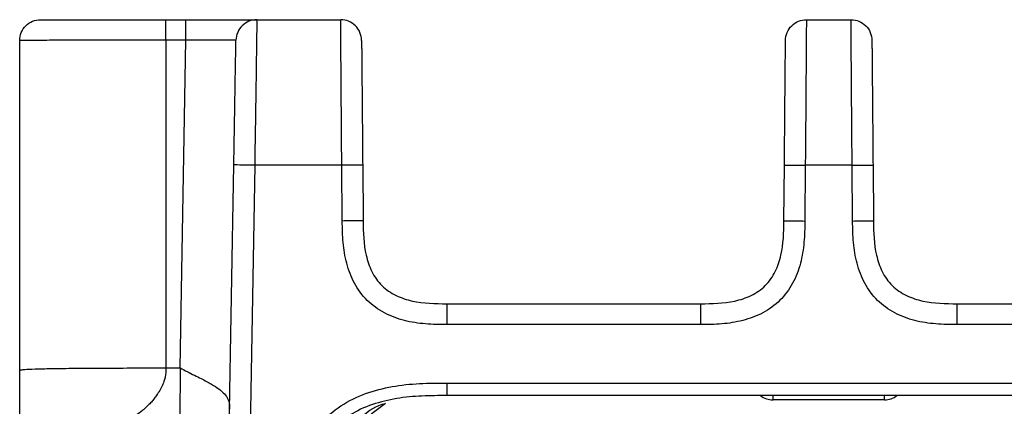
# Model space of a CAD drawing. Units: millimetres. Extents: x 17 to 410, y 7 to 290.
# Drawn here: x 107 to 119, y 237 to 241 of the extents above; entities that cross this region are included whole.
import ezdxf

# ---------------------------------------------------------------- set-up
doc = ezdxf.new("R2010")
doc.units = ezdxf.units.MM

msp = doc.modelspace()

# ---------------------------------------------------------------- linework, layer by layer
at = {"color": 7, "linetype": 'Continuous', "lineweight": 25}
for p, q in [((109.0428, 241.2416), (109.2815, 241.2416)), ((110.1313, 241.2416), (111.1351, 241.2416)), ((116.7089, 241.2416), (117.2434, 241.2416)), ((107.2928, 237.0418), (107.2928, 240.9916)), ((109.0428, 240.9959), (109.0428, 237.0724)), ((109.2815, 240.9959), (109.0428, 240.9959)), ((109.213, 237.0724), (109.2815, 240.9959)), ((109.7854, 235.4992), (109.8553, 239.5025)), ((110.1053, 239.4992), (110.0354, 235.4959)), ((111.1481, 239.4992), (110.1053, 239.4992)), ((111.154, 238.8317), (111.1481, 239.4992)), ((111.3981, 239.5003), (111.404, 238.8328)), ((116.4401, 238.8328), (116.4459, 239.5003)), ((116.6959, 239.4992), (116.6901, 238.8317)), ((117.2565, 239.4992), (116.6959, 239.4992)), ((117.2623, 238.8317), (117.2565, 239.4992)), ((117.5065, 239.5003), (117.5123, 238.8328)), ((112.4039, 237.8416), (115.4401, 237.8416)), ((118.5122, 237.8416), (121.5484, 237.8416)), ((115.4401, 237.5927), (112.4039, 237.5927)), ((121.5484, 237.5927), (118.5122, 237.5927)), ((109.0428, 237.0724), (109.213, 237.0724)), ((112.4095, 236.8922), (165.2428, 236.8922)), ((165.2428, 236.7416), (112.4095, 236.7416)), ((116.3094, 236.6916), (116.3094, 236.7416)), ((117.6429, 236.6916), (116.3094, 236.6916)), ((117.6429, 236.6916), (117.6429, 236.7416))]:
    msp.add_line(p, q, dxfattribs=at)
for centre, start, end in [((116.3094, 236.9416), 233.1301, 270), ((117.6429, 236.9416), 270, 306.8699)]:
    msp.add_arc(centre, 0.25, start, end, dxfattribs=at)
for points, knots in [([(107.2928, 240.9916), (107.2928, 241.057), (107.3198, 241.1221), (107.4123, 241.2146), (107.4774, 241.2416), (107.5428, 241.2416)], [0, 0, 0, 0, 0.5, 0.5, 1, 1, 1, 1]), ([(107.5428, 241.2416), (107.5428, 241.2416), (107.5449, 241.2416), (107.6062, 241.2416), (107.6354, 241.2416), (107.7004, 241.2416), (107.7258, 241.2416), (107.7839, 241.2416), (107.8167, 241.2416), (107.8909, 241.2416), (107.9327, 241.2416), (108.0203, 241.2416), (108.0664, 241.2416), (108.2103, 241.2416), (108.3127, 241.2416), (108.6203, 241.2416), (108.8322, 241.2416), (109.0428, 241.2416)], [0, 0, 0, 0, 0.25, 0.25, 0.375, 0.375, 0.4375, 0.4375, 0.5, 0.5, 0.5625, 0.5625, 0.625, 0.625, 0.75, 0.75, 1, 1, 1, 1]), ([(109.0428, 240.9959), (109.0428, 241.0606), (109.0428, 241.1245), (109.0428, 241.2152), (109.0428, 241.2416), (109.0428, 241.2416)], [0, 0, 0, 0, 0.5, 0.5, 1, 1, 1, 1]), ([(109.2815, 240.9959), (109.2815, 241.0606), (109.2815, 241.1245), (109.2815, 241.2152), (109.2815, 241.2416), (109.2815, 241.2416)], [0, 0, 0, 0, 0.5, 0.5, 1, 1, 1, 1]), ([(109.2815, 241.2416), (109.3395, 241.2416), (109.3974, 241.2416), (109.5122, 241.2416), (109.5691, 241.2416), (109.6816, 241.2416), (109.7359, 241.2416), (109.8375, 241.2416), (109.8852, 241.2416), (109.9668, 241.2416), (110.0021, 241.2416), (110.0583, 241.2416), (110.0797, 241.2416), (110.1107, 241.2416), (110.1201, 241.2416), (110.1307, 241.2416), (110.1313, 241.2416), (110.1313, 241.2416)], [0, 0, 0, 0, 0.125, 0.125, 0.25, 0.25, 0.375, 0.375, 0.5, 0.5, 0.625, 0.625, 0.75, 0.75, 0.875, 0.875, 1, 1, 1, 1]), ([(109.2815, 241.2416), (109.3439, 241.2416), (109.3732, 241.2416), (109.4029, 241.2416), (109.4185, 241.2416)], [0, 0, 0, 0, 0.4751834, 1, 1, 1, 1]), ([(110.1313, 241.2416), (110.0666, 241.2416), (110.0023, 241.2152), (109.9099, 241.1245), (109.8825, 241.0606), (109.8814, 240.9959)], [0, 0, 0, 0, 0.5, 0.5, 1, 1, 1, 1]), ([(110.1313, 241.2416), (110.1313, 241.2416), (110.1313, 241.2411), (110.1311, 241.2255), (110.1308, 241.2103), (110.13, 241.1574), (110.1295, 241.1202), (110.128, 241.0131), (110.1271, 240.9447), (110.1254, 240.8168), (110.1248, 240.7694), (110.1234, 240.6703), (110.1227, 240.6182), (110.1204, 240.4556), (110.1187, 240.3386), (110.1151, 240.1036), (110.1133, 239.9841), (110.1094, 239.7422), (110.1074, 239.6206), (110.1053, 239.4992)], [0, 0, 0, 0, 0.125, 0.125, 0.25, 0.25, 0.375, 0.375, 0.5, 0.5, 0.5625, 0.5625, 0.625, 0.625, 0.75, 0.75, 0.875, 0.875, 1, 1, 1, 1]), ([(111.1481, 239.4992), (111.1471, 239.6205), (111.1461, 239.7418), (111.1441, 239.9834), (111.1432, 240.1046), (111.1414, 240.3407), (111.1406, 240.4553), (111.139, 240.6739), (111.1384, 240.7735), (111.1375, 240.9015), (111.1373, 240.941), (111.1368, 241.0102), (111.1366, 241.0404), (111.136, 241.1199), (111.1358, 241.158), (111.1354, 241.2104), (111.1352, 241.2254), (111.1351, 241.2411), (111.1351, 241.2416), (111.1351, 241.2416)], [0, 0, 0, 0, 0.125, 0.125, 0.25, 0.25, 0.375, 0.375, 0.5, 0.5, 0.5625, 0.5625, 0.625, 0.625, 0.75, 0.75, 0.875, 0.875, 1, 1, 1, 1]), ([(111.3851, 240.9937), (111.3845, 241.0588), (111.3573, 241.1233), (111.2649, 241.2149), (111.2002, 241.2416), (111.1351, 241.2416)], [0, 0, 0, 0, 0.5, 0.5, 1, 1, 1, 1]), ([(116.4589, 240.9937), (116.4595, 241.0588), (116.4867, 241.1233), (116.5791, 241.2149), (116.6438, 241.2416), (116.7089, 241.2416)], [0, 0, 0, 0, 0.5, 0.5, 1, 1, 1, 1]), ([(116.7089, 241.2416), (116.7089, 241.2416), (116.7089, 241.2411), (116.7088, 241.2255), (116.7087, 241.2103), (116.7083, 241.1574), (116.708, 241.1202), (116.7072, 241.0131), (116.7068, 240.9447), (116.7059, 240.8169), (116.7056, 240.7695), (116.705, 240.6703), (116.7046, 240.6182), (116.7035, 240.4556), (116.7026, 240.3386), (116.7008, 240.1037), (116.6999, 239.9841), (116.6979, 239.7423), (116.6969, 239.6206), (116.6959, 239.4992)], [0, 0, 0, 0, 0.125, 0.125, 0.25, 0.25, 0.375, 0.375, 0.5, 0.5, 0.5625, 0.5625, 0.625, 0.625, 0.75, 0.75, 0.875, 0.875, 1, 1, 1, 1]), ([(117.2565, 239.4992), (117.2554, 239.6205), (117.2544, 239.7418), (117.2525, 239.9834), (117.2515, 240.1046), (117.2497, 240.3407), (117.2489, 240.4553), (117.2474, 240.6739), (117.2467, 240.7735), (117.2459, 240.9015), (117.2456, 240.941), (117.2451, 241.0102), (117.2449, 241.0404), (117.2444, 241.1199), (117.2441, 241.158), (117.2437, 241.2104), (117.2436, 241.2254), (117.2434, 241.2411), (117.2434, 241.2416), (117.2434, 241.2416)], [0, 0, 0, 0, 0.125, 0.125, 0.25, 0.25, 0.375, 0.375, 0.5, 0.5, 0.5625, 0.5625, 0.625, 0.625, 0.75, 0.75, 0.875, 0.875, 1, 1, 1, 1]), ([(117.2434, 241.2416), (117.3085, 241.2416), (117.3732, 241.2149), (117.4657, 241.1233), (117.4929, 241.0588), (117.4934, 240.9937)], [0, 0, 0, 0, 0.5, 0.5, 1, 1, 1, 1]), ([(109.0428, 240.9959), (108.922, 240.9959), (108.8012, 240.9959), (108.5616, 240.9959), (108.4426, 240.9959), (108.2075, 240.9958), (108.0895, 240.9957), (107.9252, 240.9954), (107.8725, 240.9953), (107.7721, 240.995), (107.7241, 240.9948), (107.5945, 240.9943), (107.525, 240.9939), (107.4163, 240.9931), (107.3785, 240.9928), (107.3247, 240.9922), (107.3093, 240.992), (107.2933, 240.9917), (107.2928, 240.9916), (107.2928, 240.9916)], [0, 0, 0, 0, 0.125, 0.125, 0.25, 0.25, 0.375, 0.375, 0.4375, 0.4375, 0.5, 0.5, 0.625, 0.625, 0.75, 0.75, 0.875, 0.875, 1, 1, 1, 1]), ([(109.8814, 240.9959), (109.8814, 240.9959), (109.8798, 240.9963), (109.8526, 240.997), (109.8395, 240.9972), (109.8029, 240.9976), (109.7787, 240.9977), (109.7199, 240.9977), (109.6846, 240.9976), (109.6097, 240.9972), (109.5694, 240.997), (109.4476, 240.9963), (109.3646, 240.9959), (109.2815, 240.9959)], [0, 0, 0, 0, 0.25, 0.25, 0.375, 0.375, 0.5, 0.5, 0.625, 0.625, 0.75, 0.75, 1, 1, 1, 1]), ([(109.8553, 239.5025), (109.8589, 239.7106), (109.8626, 239.9185), (109.867, 240.1724), (109.8679, 240.223), (109.8696, 240.3232), (109.8705, 240.3734), (109.8722, 240.4695), (109.873, 240.5157), (109.8745, 240.6034), (109.8753, 240.6454), (109.8772, 240.7574), (109.8782, 240.8152), (109.8797, 240.9026), (109.8803, 240.932), (109.881, 240.9731), (109.8812, 240.9843), (109.8814, 240.9958), (109.8814, 240.9959), (109.8814, 240.9959)], [0, 0, 0, 0, 0.25, 0.25, 0.3125, 0.3125, 0.375, 0.375, 0.4375, 0.4375, 0.5, 0.5, 0.625, 0.625, 0.75, 0.75, 0.875, 0.875, 1, 1, 1, 1]), ([(111.3851, 240.9937), (111.3851, 240.9937), (111.3851, 240.9916), (111.3855, 240.9426), (111.3856, 240.9306), (111.3859, 240.9007), (111.3861, 240.8826), (111.3864, 240.84), (111.3867, 240.8154), (111.3872, 240.758), (111.3874, 240.7246), (111.3884, 240.614), (111.3892, 240.5253), (111.3909, 240.3336), (111.3917, 240.2332), (111.3935, 240.0267), (111.3945, 239.9215), (111.3963, 239.7113), (111.3972, 239.6058), (111.3981, 239.5003)], [0, 0, 0, 0, 0.25, 0.25, 0.3125, 0.3125, 0.375, 0.375, 0.4375, 0.4375, 0.5, 0.5, 0.625, 0.625, 0.75, 0.75, 0.875, 0.875, 1, 1, 1, 1]), ([(116.4459, 239.5003), (116.4477, 239.7085), (116.4495, 239.9163), (116.4517, 240.1703), (116.4522, 240.2208), (116.453, 240.3211), (116.4535, 240.3712), (116.4543, 240.4673), (116.4547, 240.5135), (116.4555, 240.6013), (116.4559, 240.6432), (116.4568, 240.7553), (116.4573, 240.8131), (116.4581, 240.9004), (116.4584, 240.9298), (116.4587, 240.9709), (116.4588, 240.9821), (116.4589, 240.9936), (116.4589, 240.9937), (116.4589, 240.9937)], [0, 0, 0, 0, 0.25, 0.25, 0.3125, 0.3125, 0.375, 0.375, 0.4375, 0.4375, 0.5, 0.5, 0.625, 0.625, 0.75, 0.75, 0.875, 0.875, 1, 1, 1, 1]), ([(117.4934, 240.9937), (117.4934, 240.9937), (117.4934, 240.9916), (117.4939, 240.9426), (117.494, 240.9306), (117.4942, 240.9007), (117.4944, 240.8826), (117.4948, 240.84), (117.495, 240.8154), (117.4955, 240.758), (117.4958, 240.7246), (117.4967, 240.614), (117.4975, 240.5253), (117.4992, 240.3336), (117.5001, 240.2332), (117.5019, 240.0267), (117.5028, 239.9215), (117.5046, 239.7113), (117.5055, 239.6058), (117.5065, 239.5003)], [0, 0, 0, 0, 0.25, 0.25, 0.3125, 0.3125, 0.375, 0.375, 0.4375, 0.4375, 0.5, 0.5, 0.625, 0.625, 0.75, 0.75, 0.875, 0.875, 1, 1, 1, 1]), ([(110.1053, 239.4992), (110.0398, 239.5003), (109.9748, 239.5014), (109.8823, 239.5026), (109.8553, 239.5028), (109.8553, 239.5025)], [0, 0, 0, 0, 0.5, 0.5, 1, 1, 1, 1]), ([(111.3981, 239.5003), (111.3981, 239.5006), (111.3712, 239.5006), (111.2786, 239.5002), (111.2136, 239.4998), (111.1481, 239.4992)], [0, 0, 0, 0, 0.5, 0.5, 1, 1, 1, 1]), ([(116.4459, 239.5003), (116.4459, 239.5006), (116.4728, 239.5006), (116.5654, 239.5002), (116.6304, 239.4998), (116.6959, 239.4992)], [0, 0, 0, 0, 0.5, 0.5, 1, 1, 1, 1]), ([(117.2565, 239.4992), (117.3219, 239.4998), (117.387, 239.5002), (117.4795, 239.5006), (117.5065, 239.5006), (117.5065, 239.5003)], [0, 0, 0, 0, 0.5, 0.5, 1, 1, 1, 1]), ([(111.404, 238.8328), (111.404, 238.8331), (111.377, 238.8332), (111.2845, 238.8328), (111.2194, 238.8323), (111.154, 238.8317)], [0, 0, 0, 0, 0.5, 0.5, 1, 1, 1, 1]), ([(112.4039, 237.5927), (112.3187, 237.5927), (112.2335, 237.5933), (112.0643, 237.6071), (111.9803, 237.6197), (111.814, 237.6624), (111.734, 237.6919), (111.5831, 237.7717), (111.5127, 237.8224), (111.3924, 237.9415), (111.3407, 238.0117), (111.2595, 238.1617), (111.2288, 238.2427), (111.1849, 238.4074), (111.1715, 238.4912), (111.1561, 238.6605), (111.1547, 238.7462), (111.154, 238.8317)], [0, 0, 0, 0, 0.125, 0.125, 0.25, 0.25, 0.375, 0.375, 0.5, 0.5, 0.625, 0.625, 0.75, 0.75, 0.875, 0.875, 1, 1, 1, 1]), ([(111.404, 238.8328), (111.4052, 238.6945), (111.4091, 238.556), (111.4556, 238.355), (111.4778, 238.2883), (111.5393, 238.1648), (111.5798, 238.1067), (111.6773, 238.0103), (111.7357, 237.9706), (111.8597, 237.9104), (111.926, 237.8889), (112.1285, 237.844), (112.2661, 237.8416), (112.4039, 237.8416)], [0, 0, 0, 0, 0.25, 0.25, 0.375, 0.375, 0.5, 0.5, 0.625, 0.625, 0.75, 0.75, 1, 1, 1, 1]), ([(115.4401, 237.8416), (115.5784, 237.8416), (115.7169, 237.8443), (115.9184, 237.889), (115.9852, 237.9107), (116.1093, 237.9711), (116.1678, 238.0111), (116.265, 238.1077), (116.3052, 238.1657), (116.3665, 238.2892), (116.3886, 238.3554), (116.4352, 238.5575), (116.4389, 238.695), (116.4401, 238.8328)], [0, 0, 0, 0, 0.25, 0.25, 0.375, 0.375, 0.5, 0.5, 0.625, 0.625, 0.75, 0.75, 1, 1, 1, 1]), ([(116.6901, 238.8317), (116.6893, 238.7465), (116.6879, 238.6613), (116.6727, 238.4923), (116.6593, 238.4084), (116.6151, 238.2425), (116.5849, 238.1627), (116.5038, 238.0125), (116.4525, 237.9426), (116.3324, 237.8233), (116.2617, 237.7723), (116.111, 237.6924), (116.0298, 237.6624), (115.8647, 237.6199), (115.7808, 237.6072), (115.6113, 237.5933), (115.5256, 237.5927), (115.4401, 237.5927)], [0, 0, 0, 0, 0.125, 0.125, 0.25, 0.25, 0.375, 0.375, 0.5, 0.5, 0.625, 0.625, 0.75, 0.75, 0.875, 0.875, 1, 1, 1, 1]), ([(116.4401, 238.8328), (116.4401, 238.8331), (116.467, 238.8332), (116.5596, 238.8328), (116.6246, 238.8323), (116.6901, 238.8317)], [0, 0, 0, 0, 0.5, 0.5, 1, 1, 1, 1]), ([(117.2623, 238.8317), (117.3277, 238.8323), (117.3928, 238.8328), (117.4853, 238.8332), (117.5123, 238.8331), (117.5123, 238.8328)], [0, 0, 0, 0, 0.5, 0.5, 1, 1, 1, 1]), ([(118.5122, 237.5927), (118.427, 237.5927), (118.3418, 237.5933), (118.1727, 237.6071), (118.0887, 237.6197), (117.9224, 237.6624), (117.8423, 237.6919), (117.6915, 237.7717), (117.6211, 237.8224), (117.5007, 237.9415), (117.4491, 238.0117), (117.3679, 238.1617), (117.3372, 238.2427), (117.2933, 238.4074), (117.2798, 238.4912), (117.2645, 238.6605), (117.263, 238.7462), (117.2623, 238.8317)], [0, 0, 0, 0, 0.125, 0.125, 0.25, 0.25, 0.375, 0.375, 0.5, 0.5, 0.625, 0.625, 0.75, 0.75, 0.875, 0.875, 1, 1, 1, 1]), ([(117.5123, 238.8328), (117.5135, 238.6945), (117.5174, 238.556), (117.5639, 238.355), (117.5862, 238.2883), (117.6477, 238.1648), (117.6881, 238.1067), (117.7856, 238.0103), (117.844, 237.9706), (117.968, 237.9104), (118.0344, 237.8889), (118.2369, 237.844), (118.3744, 237.8416), (118.5122, 237.8416)], [0, 0, 0, 0, 0.25, 0.25, 0.375, 0.375, 0.5, 0.5, 0.625, 0.625, 0.75, 0.75, 1, 1, 1, 1]), ([(112.4039, 237.8416), (112.4039, 237.8416), (112.4039, 237.8148), (112.4039, 237.7227), (112.4039, 237.6579), (112.4039, 237.5927)], [0, 0, 0, 0, 0.5, 0.5, 1, 1, 1, 1]), ([(115.4401, 237.8416), (115.4401, 237.8416), (115.4401, 237.8148), (115.4401, 237.7227), (115.4401, 237.6579), (115.4401, 237.5927)], [0, 0, 0, 0, 0.5, 0.5, 1, 1, 1, 1]), ([(118.5122, 237.5927), (118.5122, 237.6579), (118.5122, 237.7227), (118.5122, 237.8148), (118.5122, 237.8416), (118.5122, 237.8416)], [0, 0, 0, 0, 0.5, 0.5, 1, 1, 1, 1]), ([(107.2928, 237.0418), (107.2928, 237.044), (107.2932, 237.0461), (107.3099, 237.0505), (107.3261, 237.0526), (107.3825, 237.0569), (107.4225, 237.0589), (107.5297, 237.0626), (107.5966, 237.0642), (107.7579, 237.0671), (107.8527, 237.0682), (108.0642, 237.0701), (108.1807, 237.0708), (108.4228, 237.0718), (108.548, 237.0721), (108.7969, 237.0724), (108.9202, 237.0724), (109.0428, 237.0724)], [0, 0, 0, 0, 0.125, 0.125, 0.25, 0.25, 0.375, 0.375, 0.5, 0.5, 0.625, 0.625, 0.75, 0.75, 0.875, 0.875, 1, 1, 1, 1]), ([(107.2928, 235.6916), (107.2928, 235.6869), (107.2928, 235.7131), (107.2928, 235.8278), (107.2928, 235.9857), (107.2928, 236.127), (107.2928, 236.2036), (107.2928, 236.2378), (107.2928, 236.253), (107.2928, 236.2603), (107.2928, 236.2641), (107.2928, 236.2866), (107.2928, 236.3242), (107.2928, 236.3986), (107.2928, 236.5071), (107.2928, 236.7165), (107.2928, 236.9093), (107.2928, 237.0418)], [0, 0, 0, 0, 0.0825105, 0.2467706, 0.4164681, 0.5090468, 0.5483818, 0.5655797, 0.5731475, 0.5764779, 0.5790949, 0.5799125, 0.6194586, 0.6522584, 0.7112283, 0.8015334, 1, 1, 1, 1]), ([(109.0428, 237.0724), (109.0424, 237.0526), (109.0415, 237.0144), (109.0334, 236.9597), (109.0188, 236.9049), (108.994, 236.8478), (108.9646, 236.7961), (108.9328, 236.7484), (108.9037, 236.7065), (108.8758, 236.6697), (108.8497, 236.6427), (108.8307, 236.6283), (108.819, 236.6153), (108.8088, 236.605), (108.7901, 236.5869), (108.7491, 236.5509), (108.655, 236.4811), (108.5019, 236.394), (108.3057, 236.3049), (108.1095, 236.2282), (107.9316, 236.1634), (107.8048, 236.1151), (107.7327, 236.0816), (107.7039, 236.0641), (107.6918, 236.0513), (107.6812, 236.0393), (107.6732, 236.0317), (107.6681, 236.0268)], [0, 0, 0, 0, 0.0292737, 0.0563844, 0.0816689, 0.1128802, 0.1482753, 0.1697891, 0.1981925, 0.2242419, 0.2387548, 0.254293, 0.2596338, 0.2650371, 0.2760305, 0.298758, 0.3470227, 0.4525995, 0.564728, 0.6759235, 0.778667, 0.8665527, 0.9053856, 0.9369906, 0.9492369, 0.968085, 1, 1, 1, 1]), ([(109.213, 237.0724), (109.2126, 236.9964), (109.2123, 236.92), (109.2116, 236.766), (109.2112, 236.6885), (109.2105, 236.5389), (109.2101, 236.467), (109.2094, 236.3363), (109.209, 236.2779), (109.2083, 236.1784), (109.208, 236.1371), (109.2073, 236.0712), (109.2069, 236.0466), (109.2062, 236.0119), (109.2058, 236.002), (109.2051, 235.9918), (109.2048, 235.9916), (109.2044, 235.9916)], [0, 0, 0, 0, 0.125, 0.125, 0.25, 0.25, 0.375, 0.375, 0.5, 0.5, 0.625, 0.625, 0.75, 0.75, 0.875, 0.875, 1, 1, 1, 1]), ([(109.213, 237.0724), (109.27, 237.043), (109.3542, 236.9998), (109.4825, 236.9375), (109.585, 236.8814), (109.6825, 236.82), (109.75, 236.7591), (109.7895, 236.6997), (109.8024, 236.6498), (109.8048, 236.612), (109.8045, 236.5914), (109.8043, 236.5811)], [0, 0, 0, 0, 0.1726643, 0.2548316, 0.388941, 0.4999856, 0.6166926, 0.7451523, 0.8731139, 0.9359966, 1, 1, 1, 1]), ([(110.5373, 235.4959), (110.5635, 235.7146), (110.6141, 235.9261), (110.7591, 236.2228), (110.819, 236.3168), (110.9618, 236.4834), (111.0464, 236.5576), (111.2294, 236.6786), (111.3298, 236.7275), (111.5365, 236.8032), (111.6425, 236.8303), (111.8584, 236.8688), (111.9686, 236.8801), (112.1889, 236.8919), (112.2992, 236.8922), (112.4095, 236.8922)], [0, 0, 0, 0, 0.25, 0.25, 0.375, 0.375, 0.5, 0.5, 0.625, 0.625, 0.75, 0.75, 0.875, 0.875, 1, 1, 1, 1]), ([(112.4095, 236.7416), (112.4095, 236.7416), (112.4095, 236.7578), (112.4095, 236.8136), (112.4095, 236.8528), (112.4095, 236.8922)], [0, 0, 0, 0, 0.5, 0.5, 1, 1, 1, 1]), ([(112.4095, 236.7416), (112.3086, 236.7416), (112.2076, 236.7414), (112.006, 236.7318), (111.905, 236.7225), (111.7068, 236.69), (111.6094, 236.6669), (111.4192, 236.6017), (111.326, 236.5591), (111.1561, 236.4519), (111.0774, 236.3855), (110.9451, 236.2342), (110.89, 236.1485), (110.7569, 235.8762), (110.7103, 235.6785), (110.6862, 235.4774)], [0, 0, 0, 0, 0.125, 0.125, 0.25, 0.25, 0.375, 0.375, 0.5, 0.5, 0.625, 0.625, 0.75, 0.75, 1, 1, 1, 1])]:
    msp.add_open_spline(points, degree=3, knots=knots, dxfattribs=at)
for points in [[(111.3883, 236.4895), (111.4712, 236.562), (111.5575, 236.6269), (111.6724, 236.6479)], [(111.6724, 236.6479), (111.5861, 236.5859), (111.5013, 236.5219), (111.4212, 236.4519)]]:
    msp.add_open_spline(points, degree=3, dxfattribs=at)

doc.saveas('drawing.dxf')
